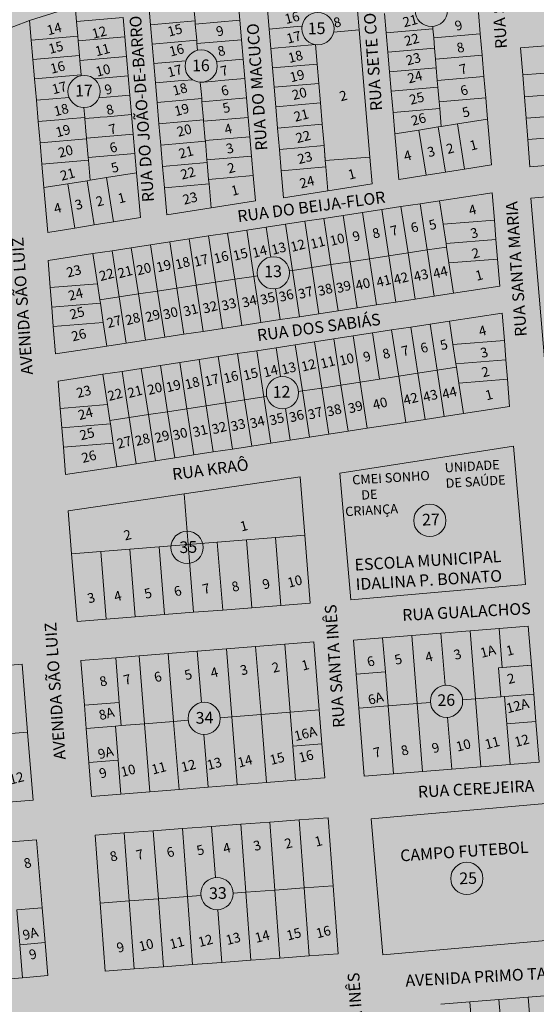
# Model space of a CAD drawing. Units: millimetres. Extents: x 1732 to 15397, y 1468 to 10081.
# Drawn here: x 9326 to 9591, y 7669 to 8174 of the extents above; entities that cross this region are included whole.
import ezdxf
from ezdxf.enums import TextEntityAlignment as Align

# ---------------------------------------------------------------- set-up
doc = ezdxf.new("R2010")
doc.units = ezdxf.units.MM
doc.linetypes.add('CONTÍNUO', pattern=[0])
for name, color, linetype in [('00 - DEMARCAÇÃO DE QUADRAS', 3, 'Continuous'), ('00 - DIVISÃO DE LOTES', 251, 'Continuous'), ('00 - INSTITUCIONAIS', 30, 'Continuous'), ('00 - NÚMERO LOTES', 7, 'CONTÍNUO'), ('00 - TEXTO RUAS', 7, 'Continuous'), ('CORES BAIRROS', 7, 'Continuous')]:
    doc.layers.add(name, color=color, linetype=linetype)
doc.layers.add('00 - TEXTO QUADRAS', color=4, linetype='CONTÍNUO', lineweight=18)
doc.styles.get("Standard").update_dxf_attribs({"font": 'arial.ttf'})

msp = doc.modelspace()

# ---------------------------------------------------------------- hatches: boundary and pattern name
at = {"layer": 'CORES BAIRROS', "transparency": 33554534}
h = msp.add_hatch(color=51, dxfattribs=at)
h.dxf.hatch_style = 1
h.paths.add_polyline_path([(10061.81, 7439.33), (10049.72, 7446.25), (10049.57, 7482.02), (10048.42, 7502.45), (10040.4, 7519.31), (10032.75, 7526.08), (10031, 7539.04), (10037.17, 7549.76), (10053.47, 7571.08), (10074.24, 7610.49), (10071.34, 7636.21), (9832.51, 8332.06), (9801.65, 8323.72), (9781.87, 8450.99), (9750.18, 8553.78), (9703.23, 8672.19), (9151.86, 8276.16), (8897.38, 8014.05), (8846.92, 7927.88), (8802.89, 7782.91), (8727.54, 7597.86), (8733.13, 7566.37), (8731.18, 7534.6), (8720.32, 7476.39), (8715.83, 7417.77), (8711.54, 7371.91), (8718.86, 7337.3), (8734.1, 7295), (8732.73, 7273.07), (8742.79, 7234.55), (8739.28, 7198.55), (8769.48, 7203.21), (8845.53, 7207.47), (8893.49, 7196.21), (8989.85, 7223.6), (9022.32, 7222.63), (9060.71, 7209.44), (9077.54, 7192.85), (9083.26, 7168.82), (9091.07, 7154.02), (9110.2, 7121.23), (9110.82, 7110.17), (9155.05, 7079.89), (9164.72, 7053.92), (9177.43, 7037.29), (9162.77, 7019.86), (9161.94, 6963.3), (9187.9, 6937.05), (9197.26, 6914.29), (9220.24, 6893.91), (9251.43, 6879.67), (9303.58, 6849.44), (9406.92, 6767.8), (9390.08, 6750.22), (9360.11, 6752.08), (9355.58, 6748.38), (9343.68, 6720.83), (9345.01, 6697.16), (9349.35, 6684.45), (9361.65, 6671.66), (9381.53, 6673.62), (9408.49, 6687.84), (9431.6, 6687.96), (9446.67, 6679.03), (9467.15, 6686.24), (9456.91, 6715.33), (9468.03, 6745.42), (9484.53, 6741.18), (9498.49, 6713.23), (9506.14, 6716.06), (9513.9, 6740.23), (9531.92, 6730.8), (9536.92, 6708.29), (9538.67, 6691.38), (9585.36, 6661.73), (9589.99, 6673.94), (9594.25, 6683.03), (9600.67, 6680.02), (9623.86, 6583.4), (10330.43, 6787.72), (10238.91, 7102.02), (10221.68, 7103.3), (10179.43, 7130.6), (10169.3, 7143), (10156.53, 7149.18), (10148.46, 7173.91), (10145.25, 7187.75), (10140.61, 7209.99), (10136.96, 7222.82), (10127.54, 7246.55), (10113.73, 7281.39), (10079.98, 7324.66), (10070.52, 7373.92), (10070.96, 7414.08)])

# ---------------------------------------------------------------- linework, layer by layer
at = {"layer": '00 - DEMARCAÇÃO DE QUADRAS', "lineweight": 5}
for p, q in [((9438.5, 8183.63), (9439.36, 8173.67)), ((9331.37, 8173.49), (9354.82, 8180.86)), ((9393.38, 8171.4), (9392.53, 8181.36)), ((9454.28, 8169.17), (9453.43, 8179.14)), ((9499.63, 8178.7), (9500.49, 8168.73)), ((9304.73, 8163.51), (9331.37, 8173.49)), ((9332.22, 8163.52), (9331.37, 8173.49)), ((9379.41, 8175.07), (9380.26, 8165.11)), ((9439.36, 8173.67), (9440.21, 8163.7)), ((9514.48, 8167.19), (9513.62, 8177.15)), ((9561.75, 8177.75), (9562.69, 8166.79)), ((9394.24, 8161.43), (9393.38, 8171.4)), ((9455.14, 8159.21), (9454.28, 8169.17)), ((9500.49, 8168.73), (9506.09, 8103.47)), ((9333.08, 8153.56), (9332.22, 8163.52)), ((9380.26, 8165.11), (9381.12, 8155.15)), ((9440.21, 8163.7), (9441.07, 8153.74)), ((9515.33, 8157.23), (9514.48, 8167.19)), ((9562.69, 8166.79), (9563.63, 8155.83)), ((9395.09, 8151.47), (9394.24, 8161.43)), ((9455.99, 8149.25), (9455.14, 8159.21)), ((9583.4, 8159.57), (9606.33, 8161.36)), ((9584.49, 8145.61), (9583.4, 8159.57)), ((9333.94, 8143.59), (9333.08, 8153.56)), ((9381.12, 8155.15), (9381.98, 8145.18)), ((9441.07, 8153.74), (9441.92, 8143.78)), ((9516.19, 8147.26), (9515.33, 8157.23)), ((9563.63, 8155.83), (9564.57, 8144.87)), ((9395.95, 8141.51), (9395.09, 8151.47)), ((9456.85, 8139.28), (9455.99, 8149.25)), ((9334.88, 8132.63), (9333.94, 8143.59)), ((9381.98, 8145.18), (9382.83, 8135.22)), ((9441.92, 8143.78), (9442.78, 8133.81)), ((9517.05, 8137.3), (9516.19, 8147.26)), ((9564.57, 8144.87), (9565.51, 8133.91)), ((9585.37, 8134.35), (9584.49, 8145.61)), ((9396.81, 8131.54), (9395.95, 8141.51)), ((9457.71, 8129.32), (9456.85, 8139.28)), ((9382.83, 8135.22), (9383.69, 8125.26)), ((9442.78, 8133.81), (9443.64, 8123.85)), ((9517.99, 8126.34), (9517.05, 8137.3)), ((9565.51, 8133.91), (9566.46, 8122.95)), ((9586.22, 8123.38), (9585.37, 8134.35)), ((9335.82, 8121.67), (9334.88, 8132.63)), ((9397.75, 8120.58), (9396.81, 8131.54)), ((9458.65, 8118.36), (9457.71, 8129.32)), ((9383.69, 8125.26), (9384.54, 8115.29)), ((9443.64, 8123.85), (9444.49, 8113.89)), ((9518.93, 8115.38), (9517.99, 8126.34)), ((9566.46, 8122.95), (9568.47, 8099.47)), ((9587.08, 8112.41), (9586.22, 8123.38)), ((9336.76, 8110.72), (9335.82, 8121.67)), ((9398.69, 8109.63), (9397.75, 8120.58)), ((9459.59, 8107.4), (9458.65, 8118.36)), ((9384.54, 8115.29), (9385.4, 8105.33)), ((9444.49, 8113.89), (9445.35, 8103.92)), ((9520.95, 8091.91), (9518.93, 8115.38)), ((9337.7, 8099.76), (9336.76, 8110.72)), ((9399.63, 8098.67), (9398.69, 8109.63)), ((9588.17, 8098.46), (9587.08, 8112.41)), ((9385.4, 8105.33), (9386.26, 8095.37)), ((9445.35, 8103.92), (9446.2, 8093.96)), ((9460.53, 8096.44), (9459.59, 8107.4)), ((9506.09, 8103.47), (9507.27, 8089.75)), ((9338.73, 8087.8), (9337.7, 8099.76)), ((9400.57, 8087.71), (9399.63, 8098.67)), ((9568.47, 8099.47), (9554.65, 8097.27)), ((9611.1, 8100.25), (9588.17, 8098.46)), ((9386.26, 8095.37), (9388.23, 8072.39)), ((9446.2, 8093.96), (9447.32, 8081.01)), ((9461.73, 8082.49), (9460.53, 8096.44)), ((9534.9, 8094.13), (9520.95, 8091.91)), ((9544.77, 8095.7), (9534.9, 8094.13)), ((9554.65, 8097.27), (9544.77, 8095.7)), ((9340.7, 8064.82), (9338.73, 8087.8)), ((9401.77, 8073.76), (9400.57, 8087.71)), ((9507.27, 8089.75), (9484.5, 8086.12)), ((9588.63, 8082.4), (9678.3, 8090.11)), ((9484.5, 8086.12), (9461.73, 8082.49)), ((9541.78, 8081.02), (9568.86, 8085.14)), ((9568.86, 8085.14), (9569.97, 8071.06)), ((9598.14, 7971.69), (9588.63, 8082.4)), ((9424.54, 8077.38), (9401.77, 8073.76)), ((9447.32, 8081.01), (9424.54, 8077.38)), ((9512.12, 8076.5), (9522.01, 8078)), ((9522.01, 8078), (9531.89, 8079.51)), ((9531.89, 8079.51), (9541.78, 8081.02)), ((9388.23, 8072.39), (9374.4, 8070.19)), ((9482.46, 8071.98), (9492.35, 8073.49)), ((9492.35, 8073.49), (9502.23, 8074.99)), ((9502.23, 8074.99), (9512.12, 8076.5)), ((9354.65, 8067.04), (9340.7, 8064.82)), ((9364.53, 8068.62), (9354.65, 8067.04)), ((9374.4, 8070.19), (9364.53, 8068.62)), ((9442.92, 8065.95), (9452.8, 8067.46)), ((9452.8, 8067.46), (9462.69, 8068.97)), ((9462.69, 8068.97), (9472.58, 8070.47)), ((9472.58, 8070.47), (9482.46, 8071.98)), ((9569.97, 8071.06), (9570.76, 8061.09)), ((9413.26, 8061.43), (9423.15, 8062.94)), ((9423.15, 8062.94), (9433.03, 8064.45)), ((9433.03, 8064.45), (9442.92, 8065.95)), ((9383.6, 8056.91), (9393.49, 8058.42)), ((9393.49, 8058.42), (9403.38, 8059.93)), ((9403.38, 8059.93), (9413.26, 8061.43)), ((9570.76, 8061.09), (9571.55, 8051.13)), ((9340.95, 8050.41), (9363.83, 8053.9)), ((9363.83, 8053.9), (9373.72, 8055.41)), ((9373.72, 8055.41), (9383.6, 8056.91)), ((9342.03, 8036.46), (9340.95, 8050.41)), ((9571.55, 8051.13), (9572.66, 8037.17)), ((9572.66, 8037.17), (9549.01, 8033.57)), ((9342.8, 8026.49), (9342.03, 8036.46)), ((9539.12, 8032.06), (9529.24, 8030.55)), ((9549.01, 8033.57), (9539.12, 8032.06)), ((9509.47, 8027.54), (9499.58, 8026.03)), ((9519.35, 8029.05), (9509.47, 8027.54)), ((9529.24, 8030.55), (9519.35, 8029.05)), ((9343.57, 8016.52), (9342.8, 8026.49)), ((9479.81, 8023.02), (9469.92, 8021.51)), ((9489.69, 8024.53), (9479.81, 8023.02)), ((9499.58, 8026.03), (9489.69, 8024.53)), ((9546.85, 8019.24), (9573.93, 8023.4)), ((9573.93, 8023.4), (9575.06, 8009.32)), ((9344.67, 8002.43), (9343.57, 8016.52)), ((9440.26, 8016.99), (9430.38, 8015.49)), ((9450.15, 8018.5), (9440.26, 8016.99)), ((9460.04, 8020.01), (9450.15, 8018.5)), ((9469.92, 8021.51), (9460.04, 8020.01)), ((9527.08, 8016.21), (9536.97, 8017.73)), ((9536.97, 8017.73), (9546.85, 8019.24)), ((9410.61, 8012.47), (9400.72, 8010.97)), ((9420.49, 8013.98), (9410.61, 8012.47)), ((9430.38, 8015.49), (9420.49, 8013.98)), ((9487.54, 8010.14), (9497.43, 8011.66)), ((9497.43, 8011.66), (9507.31, 8013.17)), ((9507.31, 8013.17), (9517.2, 8014.69)), ((9517.2, 8014.69), (9527.08, 8016.21)), ((9371.06, 8006.45), (9344.67, 8002.43)), ((9380.95, 8007.96), (9371.06, 8006.45)), ((9390.83, 8009.46), (9380.95, 8007.96)), ((9400.72, 8010.97), (9390.83, 8009.46)), ((9457.89, 8005.59), (9467.78, 8007.11)), ((9467.78, 8007.11), (9477.66, 8008.62)), ((9477.66, 8008.62), (9487.54, 8010.14)), ((9575.06, 8009.32), (9575.86, 7999.35)), ((9428.24, 8001.04), (9438.12, 8002.55)), ((9438.12, 8002.55), (9448.01, 8004.07)), ((9448.01, 8004.07), (9457.89, 8005.59)), ((9388.7, 7994.97), (9398.59, 7996.48)), ((9398.59, 7996.48), (9408.47, 7998)), ((9408.47, 7998), (9418.35, 7999.52)), ((9418.35, 7999.52), (9428.24, 8001.04)), ((9575.86, 7999.35), (9576.66, 7989.39)), ((9346.05, 7988.42), (9368.93, 7991.93)), ((9368.93, 7991.93), (9378.82, 7993.45)), ((9378.82, 7993.45), (9388.7, 7994.97)), ((9347.15, 7974.46), (9346.05, 7988.42)), ((9576.66, 7989.39), (9577.78, 7975.43)), ((9347.93, 7964.49), (9347.15, 7974.46)), ((9554.13, 7971.8), (9544.25, 7970.28)), ((9577.78, 7975.43), (9554.13, 7971.8)), ((9524.48, 7967.25), (9504.71, 7964.21)), ((9534.36, 7968.77), (9524.48, 7967.25)), ((9544.25, 7970.28), (9534.36, 7968.77)), ((9348.72, 7954.52), (9347.93, 7964.49)), ((9484.94, 7961.18), (9475.06, 7959.66)), ((9494.83, 7962.7), (9484.94, 7961.18)), ((9504.71, 7964.21), (9494.83, 7962.7)), ((9455.29, 7956.63), (9445.41, 7955.11)), ((9465.18, 7958.14), (9455.29, 7956.63)), ((9475.06, 7959.66), (9465.18, 7958.14)), ((9349.83, 7940.43), (9348.72, 7954.52)), ((9425.64, 7952.07), (9415.75, 7950.56)), ((9435.52, 7953.59), (9425.64, 7952.07)), ((9445.41, 7955.11), (9435.52, 7953.59)), ((9490.6, 7941.15), (9579.73, 7954.99)), ((9579.73, 7954.99), (9585.95, 7884.01)), ((9386.1, 7946), (9376.22, 7944.49)), ((9395.99, 7947.52), (9386.1, 7946)), ((9405.87, 7949.04), (9395.99, 7947.52)), ((9415.75, 7950.56), (9405.87, 7949.04)), ((9376.22, 7944.49), (9349.83, 7940.43)), ((9496.3, 7876.15), (9490.6, 7941.15)), ((9410.71, 7930.62), (9470.2, 7939.37)), ((9470.2, 7939.37), (9472.6, 7909.3)), ((9351.22, 7921.88), (9410.71, 7930.62)), ((9352.97, 7899.78), (9351.22, 7921.88)), ((9472.6, 7909.3), (9475.36, 7874.51)), ((9355.74, 7865), (9352.97, 7899.78)), ((9585.95, 7884.01), (9496.3, 7876.15)), ((9430.5, 7870.94), (9415.55, 7869.76)), ((9445.45, 7872.13), (9430.5, 7870.94)), ((9460.41, 7873.32), (9445.45, 7872.13)), ((9475.36, 7874.51), (9460.41, 7873.32)), ((9370.69, 7866.19), (9355.74, 7865)), ((9385.64, 7867.38), (9370.69, 7866.19)), ((9400.6, 7868.57), (9385.64, 7867.38)), ((9415.55, 7869.76), (9400.6, 7868.57)), ((9542.5, 7859.04), (9557.45, 7860.23)), ((9557.45, 7860.23), (9572.4, 7861.42)), ((9572.4, 7861.42), (9587.35, 7862.61)), ((9587.35, 7862.61), (9588.94, 7842.68)), ((9497.64, 7855.47), (9512.59, 7856.66)), ((9499.03, 7838.02), (9497.64, 7855.47)), ((9512.59, 7856.66), (9527.54, 7857.85)), ((9527.54, 7857.85), (9542.5, 7859.04)), ((9402.5, 7848.62), (9417.45, 7849.82)), ((9417.45, 7849.82), (9432.41, 7851.02)), ((9432.41, 7851.02), (9447.36, 7852.22)), ((9447.36, 7852.22), (9462.31, 7853.42)), ((9462.31, 7853.42), (9477.26, 7854.62)), ((9477.26, 7854.62), (9480.06, 7819.74)), ((9357.65, 7845.02), (9375.59, 7846.46)), ((9359.49, 7822.09), (9357.65, 7845.02)), ((9375.59, 7846.46), (9387.55, 7847.42)), ((9387.55, 7847.42), (9402.5, 7848.62)), ((9312.58, 7841.89), (9327.53, 7843.12)), ((9327.53, 7843.12), (9330.39, 7808.24)), ((9588.94, 7842.68), (9590.13, 7827.72)), ((9500.42, 7820.58), (9499.03, 7838.02)), ((9590.13, 7827.72), (9591.24, 7813.77)), ((9360.45, 7810.13), (9359.49, 7822.09)), ((9480.06, 7819.74), (9481.46, 7802.29)), ((9503.19, 7785.69), (9500.42, 7820.58)), ((9361.85, 7792.69), (9360.45, 7810.13)), ((9591.24, 7813.77), (9592.91, 7792.83)), ((9330.39, 7808.24), (9331.59, 7793.74)), ((9481.46, 7802.29), (9482.86, 7784.85)), ((9331.59, 7793.74), (9333.26, 7773.35)), ((9363.25, 7775.24), (9361.85, 7792.69)), ((9548.05, 7789.26), (9533.1, 7788.07)), ((9563, 7790.45), (9548.05, 7789.26)), ((9577.96, 7791.64), (9563, 7790.45)), ((9592.91, 7792.83), (9577.96, 7791.64)), ((9482.86, 7784.85), (9467.91, 7783.65)), ((9518.15, 7786.88), (9503.19, 7785.69)), ((9533.1, 7788.07), (9518.15, 7786.88)), ((9423.06, 7780.05), (9408.1, 7778.85)), ((9452.96, 7782.45), (9423.06, 7780.05)), ((9467.91, 7783.65), (9452.96, 7782.45)), ((9378.2, 7776.44), (9363.25, 7775.24)), ((9393.15, 7777.64), (9378.2, 7776.44)), ((9408.1, 7778.85), (9393.15, 7777.64)), ((9333.26, 7773.35), (9318.31, 7772.13)), ((9506.63, 7763.67), (9596.29, 7771.53)), ((9469.68, 7763.16), (9484.64, 7764.27)), ((9484.64, 7764.27), (9487.23, 7729.36)), ((9394.89, 7757.61), (9409.85, 7758.72)), ((9409.85, 7758.72), (9424.81, 7759.83)), ((9424.81, 7759.83), (9439.76, 7760.94)), ((9439.76, 7760.94), (9454.72, 7762.05)), ((9454.72, 7762.05), (9469.68, 7763.16)), ((9512.75, 7693.94), (9506.63, 7763.67)), ((9364.97, 7755.4), (9379.93, 7756.51)), ((9367.56, 7720.49), (9364.97, 7755.4)), ((9379.93, 7756.51), (9394.89, 7757.61)), ((9321.96, 7751.91), (9334.9, 7753)), ((9334.9, 7753), (9337.82, 7718.12)), ((9487.23, 7729.36), (9489.82, 7694.46)), ((9370.15, 7685.59), (9367.56, 7720.49)), ((9337.82, 7718.12), (9339.32, 7700.18)), ((9339.32, 7700.18), (9340.74, 7683.24)), ((9602.4, 7701.8), (9512.75, 7693.94)), ((9474.86, 7693.35), (9459.9, 7692.24)), ((9489.82, 7694.46), (9474.86, 7693.35)), ((9415.02, 7688.92), (9400.06, 7687.81)), ((9429.98, 7690.02), (9415.02, 7688.92)), ((9444.94, 7691.13), (9429.98, 7690.02)), ((9459.9, 7692.24), (9444.94, 7691.13)), ((9340.74, 7683.24), (9327.8, 7682.16)), ((9385.1, 7686.7), (9370.15, 7685.59)), ((9400.06, 7687.81), (9385.1, 7686.7)), ((9327.8, 7682.16), (9317.14, 7681.27)), ((9587.24, 7672.21), (9602.19, 7673.44)), ((9542.39, 7668.52), (9557.34, 7669.75)), ((9557.34, 7669.75), (9572.29, 7670.98)), ((9572.29, 7670.98), (9587.24, 7672.21))]:
    msp.add_line(p, q, dxfattribs=at)
at = {"layer": '00 - DIVISÃO DE LOTES', "lineweight": 5}
for p, q in [((9354.82, 8180.86), (9355.5, 8173.02)), ((9415.59, 8181.66), (9416.3, 8173.37)), ((9355.5, 8173.02), (9379.41, 8175.07)), ((9416.3, 8173.37), (9393.38, 8171.4)), ((9416.44, 8171.7), (9416.3, 8173.37)), ((9439.36, 8173.67), (9416.44, 8171.7)), ((9356.14, 8165.57), (9355.5, 8173.02)), ((9417.15, 8163.4), (9416.44, 8171.7)), ((9454.28, 8169.17), (9466.8, 8170.25)), ((9469.06, 8170.44), (9466.8, 8170.25)), ((9471.18, 8170.64), (9469.06, 8170.44)), ((9500.49, 8168.73), (9487.44, 8167.61)), ((9514.48, 8167.19), (9538.39, 8169.24)), ((9538.39, 8169.24), (9538.29, 8170.47)), ((9538.39, 8169.24), (9538.78, 8164.73)), ((9332.22, 8163.52), (9356.14, 8165.57)), ((9356.35, 8163.06), (9356.14, 8165.57)), ((9380.26, 8165.11), (9356.35, 8163.06)), ((9417.15, 8163.4), (9394.24, 8161.43)), ((9417.3, 8161.74), (9417.15, 8163.4)), ((9417.3, 8161.74), (9440.21, 8163.7)), ((9538.78, 8164.73), (9562.69, 8166.79)), ((9538.78, 8164.73), (9539.25, 8159.28)), ((9356.99, 8155.61), (9356.35, 8163.06)), ((9417.6, 8158.23), (9417.3, 8161.74)), ((9478.05, 8161.18), (9455.14, 8159.21)), ((9478.05, 8161.21), (9478.05, 8161.18)), ((9478.05, 8161.18), (9478.91, 8151.22)), ((9515.33, 8157.23), (9539.25, 8159.28)), ((9539.72, 8153.77), (9539.25, 8159.28)), ((9356.99, 8155.61), (9333.08, 8153.56)), ((9356.99, 8155.61), (9357.21, 8153.09)), ((9381.12, 8155.15), (9357.21, 8153.09)), ((9357.21, 8153.09), (9357.85, 8145.65)), ((9427.38, 8152.57), (9441.07, 8153.74)), ((9563.63, 8155.83), (9539.72, 8153.77)), ((9540.1, 8149.32), (9539.72, 8153.77)), ((9411.65, 8152.89), (9395.09, 8151.47)), ((9478.91, 8151.22), (9455.99, 8149.25)), ((9479.76, 8141.25), (9478.91, 8151.22)), ((9540.1, 8149.32), (9516.19, 8147.26)), ((9540.66, 8142.81), (9540.1, 8149.32)), ((9357.85, 8145.65), (9333.94, 8143.59)), ((9357.85, 8145.65), (9357.88, 8145.26)), ((9381.98, 8145.18), (9364.43, 8143.68)), ((9415.09, 8143.14), (9410.29, 8142.74)), ((9429.53, 8142.71), (9441.92, 8143.78)), ((9564.57, 8144.87), (9540.66, 8142.81)), ((9584.49, 8145.61), (9607.42, 8147.4)), ((9407.61, 8142.51), (9395.95, 8141.51)), ((9410.29, 8142.74), (9407.61, 8142.51)), ((9419.01, 8141.8), (9419, 8141.91)), ((9426.69, 8142.47), (9419.01, 8141.8)), ((9419.01, 8141.8), (9419.55, 8135.52)), ((9426.69, 8142.47), (9429.53, 8142.71)), ((9479.76, 8141.25), (9456.85, 8139.28)), ((9479.76, 8141.25), (9480.62, 8131.29)), ((9540.96, 8139.36), (9517.05, 8137.3)), ((9540.96, 8139.36), (9540.66, 8142.81)), ((9541.6, 8131.85), (9540.96, 8139.36)), ((9351.68, 8134.08), (9334.88, 8132.63)), ((9366.98, 8133.86), (9382.83, 8135.22)), ((9396.81, 8131.54), (9419.72, 8133.51)), ((9419.55, 8135.52), (9419.72, 8133.51)), ((9419.86, 8131.85), (9419.72, 8133.51)), ((9419.86, 8131.85), (9442.78, 8133.81)), ((9565.51, 8133.91), (9541.6, 8131.85)), ((9608.3, 8136.14), (9585.37, 8134.35)), ((9359.73, 8123.73), (9359.29, 8128.85)), ((9420.66, 8122.55), (9419.86, 8131.85)), ((9480.62, 8131.29), (9457.71, 8129.32)), ((9480.62, 8131.29), (9481.56, 8120.33)), ((9517.99, 8126.34), (9541.9, 8128.4)), ((9541.6, 8131.85), (9541.9, 8128.4)), ((9541.9, 8128.4), (9542.69, 8119.17)), ((9335.82, 8121.67), (9348.51, 8122.76)), ((9348.51, 8122.76), (9351.37, 8123.01)), ((9351.37, 8123.01), (9359.73, 8123.73)), ((9359.73, 8123.73), (9359.77, 8123.32)), ((9359.77, 8123.32), (9366.59, 8123.82)), ((9360.33, 8116.71), (9359.77, 8123.32)), ((9366.59, 8123.82), (9367.62, 8123.9)), ((9367.62, 8123.9), (9371.18, 8124.18)), ((9383.69, 8125.26), (9371.18, 8124.18)), ((9420.72, 8121.88), (9443.64, 8123.85)), ((9550.95, 8120.48), (9566.46, 8122.95)), ((9609.15, 8125.17), (9586.22, 8123.38)), ((9397.75, 8120.58), (9420.66, 8122.55)), ((9420.66, 8122.55), (9420.72, 8121.88)), ((9421.58, 8111.92), (9420.72, 8121.88)), ((9458.65, 8118.36), (9481.56, 8120.33)), ((9482.5, 8109.37), (9481.56, 8120.33)), ((9531.2, 8117.34), (9541.08, 8118.91)), ((9541.08, 8118.91), (9542.69, 8119.17)), ((9541.08, 8118.91), (9544.77, 8095.7)), ((9550.95, 8120.48), (9542.69, 8119.17)), ((9550.95, 8120.48), (9554.65, 8097.27)), ((9336.76, 8110.72), (9360.67, 8112.77)), ((9360.63, 8113.24), (9360.33, 8116.71)), ((9360.63, 8113.24), (9384.54, 8115.29)), ((9360.67, 8112.77), (9360.63, 8113.24)), ((9361.49, 8103.28), (9360.67, 8112.77)), ((9421.58, 8111.92), (9444.49, 8113.89)), ((9518.93, 8115.38), (9531.2, 8117.34)), ((9531.2, 8117.34), (9534.9, 8094.13)), ((9587.08, 8112.41), (9610.01, 8114.2)), ((9421.6, 8111.59), (9398.69, 8109.63)), ((9421.6, 8111.59), (9421.58, 8111.92)), ((9422.43, 8101.96), (9421.6, 8111.59)), ((9459.59, 8107.4), (9482.5, 8109.37)), ((9482.5, 8109.37), (9459.59, 8107.4)), ((9483.16, 8101.68), (9482.5, 8109.37)), ((9482.5, 8109.37), (9483.14, 8102)), ((9361.49, 8103.28), (9385.4, 8105.33)), ((9361.49, 8103.28), (9361.61, 8101.81)), ((9445.35, 8103.92), (9422.43, 8101.96)), ((9483.16, 8101.68), (9506.09, 8103.47)), ((9361.61, 8101.81), (9337.7, 8099.76)), ((9362.49, 8091.58), (9361.61, 8101.81)), ((9422.55, 8100.63), (9399.63, 8098.67)), ((9422.43, 8101.96), (9422.55, 8100.63)), ((9422.55, 8100.63), (9423.29, 8091.99)), ((9460.53, 8096.44), (9483.44, 8098.41)), ((9483.14, 8102), (9483.16, 8101.68)), ((9483.16, 8101.68), (9483.44, 8098.41)), ((9484.5, 8086.12), (9483.44, 8098.41)), ((9370.79, 8092.9), (9362.49, 8091.58)), ((9370.79, 8092.9), (9386.26, 8095.37)), ((9370.79, 8092.9), (9374.4, 8070.19)), ((9423.29, 8091.99), (9446.2, 8093.96)), ((9351.04, 8089.76), (9338.73, 8087.8)), ((9351.04, 8089.76), (9360.91, 8091.33)), ((9351.04, 8089.76), (9354.65, 8067.04)), ((9360.91, 8091.33), (9362.49, 8091.58)), ((9364.53, 8068.62), (9360.91, 8091.33)), ((9400.57, 8087.71), (9423.49, 8089.67)), ((9423.29, 8091.99), (9423.49, 8089.67)), ((9423.49, 8089.67), (9424.54, 8077.38)), ((9525.62, 8054.28), (9522.01, 8078)), ((9531.89, 8079.51), (9535.51, 8055.79)), ((9541.78, 8081.02), (9543.61, 8068.98)), ((9492.35, 8073.49), (9495.96, 8049.76)), ((9502.23, 8074.99), (9505.85, 8051.27)), ((9515.74, 8052.77), (9512.12, 8076.5)), ((9454.88, 8053.82), (9452.8, 8067.46)), ((9462.69, 8068.97), (9466.31, 8045.24)), ((9476.19, 8046.75), (9472.58, 8070.47)), ((9482.46, 8071.98), (9486.08, 8048.25)), ((9569.97, 8071.06), (9543.61, 8068.98)), ((9543.61, 8068.98), (9545.12, 8059.06)), ((9426.76, 8039.21), (9423.15, 8062.94)), ((9436.65, 8040.72), (9433.03, 8064.45)), ((9442.92, 8065.95), (9446.53, 8042.23)), ((9393.49, 8058.42), (9397.11, 8034.69)), ((9406.99, 8036.2), (9403.38, 8059.93)), ((9413.26, 8061.43), (9416.88, 8037.71)), ((9545.39, 8057.29), (9535.51, 8055.79)), ((9570.76, 8061.09), (9545.12, 8059.06)), ((9545.39, 8057.29), (9545.12, 8059.06)), ((9546.63, 8049.15), (9545.39, 8057.29)), ((9366.2, 8038.33), (9363.83, 8053.9)), ((9377.33, 8031.68), (9373.72, 8055.41)), ((9383.6, 8056.91), (9387.22, 8033.19)), ((9455.13, 8052.18), (9454.88, 8053.82)), ((9505.85, 8051.27), (9515.74, 8052.77)), ((9525.62, 8054.28), (9515.74, 8052.77)), ((9519.35, 8029.05), (9515.74, 8052.77)), ((9535.51, 8055.79), (9525.62, 8054.28)), ((9525.62, 8054.28), (9529.24, 8030.55)), ((9539.12, 8032.06), (9535.51, 8055.79)), ((9486.08, 8048.25), (9476.19, 8046.75)), ((9486.08, 8048.25), (9495.96, 8049.76)), ((9486.08, 8048.25), (9489.69, 8024.53)), ((9495.96, 8049.76), (9505.85, 8051.27)), ((9495.96, 8049.76), (9499.58, 8026.03)), ((9505.85, 8051.27), (9509.47, 8027.54)), ((9546.63, 8049.15), (9571.55, 8051.13)), ((9546.63, 8049.15), (9549.01, 8033.57)), ((9436.65, 8040.72), (9446.53, 8042.23)), ((9448.21, 8042.48), (9446.53, 8042.23)), ((9446.53, 8042.23), (9450.15, 8018.5)), ((9448.4, 8042.51), (9448.21, 8042.48)), ((9464.76, 8045), (9466.31, 8045.24)), ((9476.19, 8046.75), (9466.31, 8045.24)), ((9469.92, 8021.51), (9466.31, 8045.24)), ((9479.81, 8023.02), (9476.19, 8046.75)), ((9366.2, 8038.33), (9342.03, 8036.46)), ((9367.45, 8030.18), (9366.2, 8038.33)), ((9406.99, 8036.2), (9416.88, 8037.71)), ((9426.76, 8039.21), (9416.88, 8037.71)), ((9420.49, 8013.98), (9416.88, 8037.71)), ((9426.76, 8039.21), (9436.65, 8040.72)), ((9426.76, 8039.21), (9430.38, 8015.49)), ((9440.26, 8016.99), (9436.65, 8040.72)), ((9367.45, 8030.18), (9377.33, 8031.68)), ((9377.33, 8031.68), (9387.22, 8033.19)), ((9380.95, 8007.96), (9377.33, 8031.68)), ((9387.22, 8033.19), (9397.11, 8034.69)), ((9387.22, 8033.19), (9390.83, 8009.46)), ((9397.11, 8034.69), (9406.99, 8036.2)), ((9397.11, 8034.69), (9400.72, 8010.97)), ((9406.99, 8036.2), (9410.61, 8012.47)), ((9460.04, 8020.01), (9457.63, 8035.82)), ((9342.8, 8026.49), (9367.72, 8028.42)), ((9367.72, 8028.42), (9367.45, 8030.18)), ((9369.23, 8018.5), (9367.72, 8028.42)), ((9343.57, 8016.52), (9369.23, 8018.5)), ((9371.06, 8006.45), (9369.23, 8018.5)), ((9540.61, 7994.01), (9536.97, 8017.73)), ((9546.85, 8019.24), (9548.7, 8007.21)), ((9497.43, 8011.66), (9501.07, 7987.94)), ((9510.95, 7989.45), (9507.31, 8013.17)), ((9517.2, 8014.69), (9520.84, 7990.97)), ((9527.08, 8016.21), (9530.72, 7992.49)), ((9471.42, 7983.38), (9467.78, 8007.11)), ((9481.3, 7984.9), (9477.66, 8008.62)), ((9487.54, 8010.14), (9491.19, 7986.42)), ((9575.06, 8009.32), (9548.7, 8007.21)), ((9548.7, 8007.21), (9550.22, 7997.29)), ((9438.12, 8002.55), (9441.77, 7978.83)), ((9448.01, 8004.07), (9451.65, 7980.35)), ((9457.89, 8005.59), (9460.17, 7990.73)), ((9402.23, 7972.76), (9398.59, 7996.48)), ((9412.11, 7974.28), (9408.47, 7998)), ((9422, 7975.8), (9418.35, 7999.52)), ((9431.88, 7977.31), (9428.24, 8001.04)), ((9575.86, 7999.35), (9550.22, 7997.29)), ((9550.22, 7997.29), (9550.49, 7995.52)), ((9371.32, 7976.36), (9368.93, 7991.93)), ((9378.82, 7993.45), (9382.46, 7969.73)), ((9388.7, 7994.97), (9392.34, 7971.24)), ((9530.72, 7992.49), (9520.84, 7990.97)), ((9530.72, 7992.49), (9540.61, 7994.01)), ((9534.36, 7968.77), (9530.72, 7992.49)), ((9550.49, 7995.52), (9540.61, 7994.01)), ((9544.25, 7970.28), (9540.61, 7994.01)), ((9551.74, 7987.38), (9550.49, 7995.52)), ((9481.3, 7984.9), (9491.19, 7986.42)), ((9491.19, 7986.42), (9501.07, 7987.94)), ((9494.83, 7962.7), (9491.19, 7986.42)), ((9501.07, 7987.94), (9510.95, 7989.45)), ((9504.71, 7964.21), (9501.07, 7987.94)), ((9510.95, 7989.45), (9520.84, 7990.97)), ((9524.48, 7967.25), (9520.84, 7990.97)), ((9551.74, 7987.38), (9576.66, 7989.39)), ((9551.74, 7987.38), (9554.13, 7971.8)), ((9469.44, 7983.08), (9471.42, 7983.38)), ((9471.42, 7983.38), (9481.3, 7984.9)), ((9471.42, 7983.38), (9475.06, 7959.66)), ((9484.94, 7961.18), (9481.3, 7984.9)), ((9347.15, 7974.46), (9371.32, 7976.36)), ((9372.58, 7968.21), (9371.32, 7976.36)), ((9431.88, 7977.31), (9422, 7975.8)), ((9441.77, 7978.83), (9431.88, 7977.31)), ((9431.88, 7977.31), (9435.52, 7953.59)), ((9441.77, 7978.83), (9451.65, 7980.35)), ((9441.77, 7978.83), (9445.41, 7955.11)), ((9453.14, 7980.58), (9451.65, 7980.35)), ((9451.65, 7980.35), (9455.29, 7956.63)), ((9392.34, 7971.24), (9372.58, 7968.21)), ((9402.23, 7972.76), (9392.34, 7971.24)), ((9395.99, 7947.52), (9392.34, 7971.24)), ((9402.23, 7972.76), (9422, 7975.8)), ((9405.87, 7949.04), (9402.23, 7972.76)), ((9412.11, 7974.28), (9415.75, 7950.56)), ((9425.64, 7952.07), (9422, 7975.8)), ((9465.18, 7958.14), (9462.67, 7974.45)), ((9372.85, 7966.45), (9347.93, 7964.49)), ((9372.85, 7966.45), (9372.58, 7968.21)), ((9372.85, 7966.45), (9374.37, 7956.54)), ((9382.46, 7969.73), (9386.1, 7946)), ((9374.37, 7956.54), (9348.72, 7954.52)), ((9376.22, 7944.49), (9374.37, 7956.54)), ((9410.71, 7930.62), (9412.79, 7904.54)), ((9412.79, 7904.54), (9427.74, 7905.73)), ((9427.74, 7905.73), (9442.69, 7906.92)), ((9430.5, 7870.94), (9427.74, 7905.73)), ((9442.69, 7906.92), (9457.64, 7908.11)), ((9445.45, 7872.13), (9442.69, 7906.92)), ((9457.64, 7908.11), (9472.6, 7909.3)), ((9460.41, 7873.32), (9457.64, 7908.11)), ((9352.97, 7899.78), (9367.93, 7900.97)), ((9367.93, 7900.97), (9382.88, 7902.16)), ((9367.93, 7900.97), (9370.69, 7866.19)), ((9397.83, 7903.35), (9382.88, 7902.16)), ((9382.88, 7902.16), (9385.64, 7867.38)), ((9397.83, 7903.35), (9412.79, 7904.54)), ((9397.83, 7903.35), (9400.6, 7868.57)), ((9412.79, 7904.54), (9415.55, 7869.76)), ((9560.23, 7825.34), (9557.45, 7860.23)), ((9573.99, 7841.49), (9572.4, 7861.42)), ((9513.98, 7839.21), (9512.59, 7856.66)), ((9527.54, 7857.85), (9530.32, 7822.96)), ((9530.32, 7822.96), (9527.54, 7857.85)), ((9544.62, 7832.36), (9542.5, 7859.04)), ((9419.57, 7823.44), (9417.45, 7849.82)), ((9435.21, 7816.13), (9432.41, 7851.02)), ((9447.36, 7852.22), (9450.16, 7817.33)), ((9462.31, 7853.42), (9465.11, 7818.54)), ((9377.43, 7823.53), (9375.59, 7846.46)), ((9390.35, 7812.53), (9387.55, 7847.42)), ((9405.3, 7813.73), (9402.5, 7848.62)), ((9571.99, 7841.33), (9588.94, 7842.68)), ((9573.99, 7841.49), (9571.99, 7841.33)), ((9573.19, 7826.37), (9571.99, 7841.33)), ((9588.94, 7842.68), (9573.99, 7841.49)), ((9499.03, 7838.02), (9513.98, 7839.21)), ((9513.98, 7839.21), (9515.37, 7821.77)), ((9553.63, 7824.82), (9560.23, 7825.34)), ((9560.23, 7825.34), (9573.19, 7826.37)), ((9560.23, 7825.34), (9563, 7790.45)), ((9575.18, 7826.53), (9573.19, 7826.37)), ((9590.13, 7827.72), (9575.18, 7826.53)), ((9575.18, 7826.53), (9576.29, 7812.58)), ((9359.49, 7822.09), (9377.43, 7823.53)), ((9377.43, 7823.53), (9378.39, 7811.57)), ((9465.11, 7818.54), (9480.06, 7819.74)), ((9500.42, 7820.58), (9515.37, 7821.77)), ((9515.37, 7821.77), (9530.32, 7822.96)), ((9518.15, 7786.88), (9515.37, 7821.77)), ((9537.13, 7823.5), (9530.32, 7822.96)), ((9533.1, 7788.07), (9530.32, 7822.96)), ((9530.32, 7822.96), (9533.1, 7788.07)), ((9405.3, 7813.73), (9412.76, 7814.33)), ((9435.21, 7816.13), (9429.25, 7815.66)), ((9450.16, 7817.33), (9435.21, 7816.13)), ((9438.01, 7781.25), (9435.21, 7816.13)), ((9450.16, 7817.33), (9465.11, 7818.54)), ((9450.16, 7817.33), (9452.96, 7782.45)), ((9466.51, 7801.09), (9465.11, 7818.54)), ((9545.93, 7815.87), (9548.05, 7789.26)), ((9360.45, 7810.13), (9375.4, 7811.33)), ((9375.4, 7811.33), (9378.39, 7811.57)), ((9376.8, 7793.89), (9375.4, 7811.33)), ((9390.35, 7812.53), (9378.39, 7811.57)), ((9405.3, 7813.73), (9390.35, 7812.53)), ((9393.15, 7777.64), (9390.35, 7812.53)), ((9405.3, 7813.73), (9408.1, 7778.85)), ((9591.24, 7813.77), (9576.29, 7812.58)), ((9577.96, 7791.64), (9576.29, 7812.58)), ((9315.44, 7807.01), (9330.39, 7808.24)), ((9420.89, 7807.01), (9423.06, 7780.05)), ((9466.51, 7801.09), (9481.46, 7802.29)), ((9466.51, 7801.09), (9467.91, 7783.65)), ((9376.8, 7793.89), (9361.85, 7792.69)), ((9376.8, 7793.89), (9378.2, 7776.44)), ((9412.43, 7723.82), (9409.85, 7758.72)), ((9426.75, 7733.59), (9424.81, 7759.83)), ((9439.76, 7760.94), (9442.35, 7726.04)), ((9457.31, 7727.15), (9454.72, 7762.05)), ((9472.27, 7728.26), (9469.68, 7763.16)), ((9382.52, 7721.6), (9379.93, 7756.51)), ((9394.89, 7757.61), (9397.48, 7722.71)), ((9487.23, 7729.36), (9472.27, 7728.26)), ((9412.43, 7723.82), (9397.48, 7722.71)), ((9419.38, 7724.33), (9412.43, 7723.82)), ((9415.02, 7688.92), (9412.43, 7723.82)), ((9442.35, 7726.04), (9435.87, 7725.56)), ((9457.31, 7727.15), (9442.35, 7726.04)), ((9444.94, 7691.13), (9442.35, 7726.04)), ((9457.31, 7727.15), (9472.27, 7728.26)), ((9459.9, 7692.24), (9457.31, 7727.15)), ((9474.86, 7693.35), (9472.27, 7728.26)), ((9382.52, 7721.6), (9367.56, 7720.49)), ((9397.48, 7722.71), (9382.52, 7721.6)), ((9385.1, 7686.7), (9382.52, 7721.6)), ((9397.48, 7722.71), (9400.06, 7687.81)), ((9324.88, 7717.04), (9337.82, 7718.12)), ((9324.88, 7717.04), (9326.39, 7699.1)), ((9429.98, 7690.02), (9427.97, 7717.09)), ((9339.32, 7700.18), (9326.39, 7699.1)), ((9327.8, 7682.16), (9326.39, 7699.1)), ((9557.34, 7669.75), (9560.21, 7634.87)), ((9572.29, 7670.98), (9575.16, 7636.1)), ((9590.11, 7637.33), (9587.24, 7672.21))]:
    msp.add_line(p, q, dxfattribs=at)
at = {"layer": '00 - TEXTO QUADRAS', "lineweight": 5}
for centre in [(9537.6, 8178.72), (9479.36, 8169.38), (9419.46, 8150.17), (9359.38, 8137.12), (9456.54, 8044.02), (9461.18, 7982.51), (9536.8, 7916.93), (9412.21, 7903.08), (9545.38, 7824.12), (9420.98, 7815.29), (9555.81, 7733.14), (9427.6, 7725.36)]:
    msp.add_circle(centre, 8.28, dxfattribs=at)

# ---------------------------------------------------------------- texts
at = {"layer": '00 - INSTITUCIONAIS', "lineweight": 5}
msp.add_text('CAMPO FUTEBOL', height=6, rotation=3.9078, dxfattribs=at).set_placement((9554.73, 7744.08), align=Align.CENTER)
at = {"layer": '00 - INSTITUCIONAIS', "lineweight": 5, "attachment_point": 1, "rotation": 3.4022}
for s, width, gutter_width, insert, char_height in [('UNIDADE \\PDE SAÚDE', 44.4792, 4.5, (9544.31, 7946.37), 4.8), ('\\pi0.94904;CMEI SONHO \\P\\pi1.81507;DE CRIANÇA', 44.4792, 4.5, (9492.28, 7939.82), 4.8), ('{\\fVerdana|b0|i0|c0|p34;ESCOLA MUNICIPAL IDALINA P. BONATO}', 92.7759, 22.5, (9498.01, 7897.12), 6)]:
    msp.add_mtext_dynamic_manual_height_columns(s, width=width, gutter_width=gutter_width, heights=[0], dxfattribs=dict(at, insert=insert, char_height=char_height))
at = {"layer": '00 - NÚMERO LOTES', "lineweight": 5}
for s, p in [('16', (9466.74, 8172.66)), ('8', (9489.9, 8170.25)), ('21', (9527.32, 8171)), ('9', (9552.2, 8168.66)), ('14', (9344.67, 8166.91)), ('12', (9367.75, 8165.09)), ('15', (9406.61, 8166.2)), ('9', (9429.7, 8165.79)), ('17', (9467.63, 8162.58)), ('22', (9528.13, 8161.35)), ('15', (9345.51, 8157.34)), ('11', (9369.42, 8156.12)), ('16', (9407.47, 8155.98)), ('8', (9430.46, 8155.57)), ('18', (9468.46, 8152.65)), ('8', (9553.14, 8157.29)), ('23', (9528.98, 8151.43)), ('16', (9346.39, 8147.14)), ('10', (9369.72, 8145.61)), ('17', (9406.53, 8145.34)), ('7', (9431.92, 8145.38)), ('19', (9469.32, 8142.76)), ('7', (9554.57, 8146.26)), ('24', (9529.79, 8142.18)), ('17', (9347.28, 8136.62)), ('9', (9372.46, 8135.83)), ('18', (9409.18, 8135.91)), ('6', (9432.22, 8135.25)), ('20', (9470.5, 8133.63)), ('6', (9555.03, 8135.34)), ('2', (9493.01, 8132.54)), ('25', (9530.73, 8131.22)), ('18', (9348.25, 8125.32)), ('8', (9373.24, 8125.44)), ('19', (9410.08, 8125.37)), ('5', (9433, 8126.4)), ('21', (9471.44, 8122.5)), ('5', (9555.96, 8124.17)), ('26', (9531.65, 8120.48)), ('19', (9349.18, 8114.54)), ('7', (9374.64, 8115.45)), ('20', (9411.4, 8114.8)), ('4', (9433.94, 8115.5)), ('22', (9472.39, 8111.51)), ('20', (9350.5, 8104.03)), ('6', (9375.01, 8106)), ('21', (9412.32, 8103.56)), ('3', (9434.79, 8105.55)), ('3', (9538.1, 8103.83)), ('2', (9547.85, 8105.48)), ('1', (9559.84, 8107.21)), ('23', (9473.32, 8100.74)), ('4', (9526.02, 8101.8)), ('21', (9351.52, 8092.2)), ('5', (9375.77, 8095.74)), ('22', (9413.28, 8092.81)), ('2', (9435.5, 8095.49)), ('24', (9474.38, 8088.25)), ('1', (9497.37, 8092.29)), ('1', (9437.39, 8083.98)), ('2', (9368.03, 8078.47)), ('1', (9379.23, 8080.07)), ('23', (9414.39, 8079.91)), ('4', (9346.4, 8074.85)), ('3', (9357.26, 8076.71)), ('4', (9559.34, 8073.96)), ('8', (9509.86, 8062.02)), ('7', (9519.14, 8063.32)), ('6', (9529.58, 8064.99)), ('5', (9538.89, 8066.38)), ('3', (9560.25, 8062.09)), ('11', (9479.89, 8057.19)), ('10', (9489.9, 8058.76)), ('9', (9499.69, 8060.48)), ('14', (9450.1, 8052.61)), ('13', (9459.87, 8054.19)), ('12', (9469.68, 8055.68)), ('18', (9410.52, 8046.67)), ('17', (9420.02, 8048.03)), ('16', (9430.34, 8049.67)), ('15', (9440.21, 8051.15)), ('2', (9560.94, 8051.74)), ('23', (9354.74, 8042.54)), ('21', (9381.03, 8042.14)), ('20', (9390.66, 8043.63)), ('19', (9400.87, 8045.21)), ('44', (9542.83, 8041.91)), ('22', (9371.53, 8040.71)), ('41', (9513.74, 8037.47)), ('42', (9522.64, 8038.82)), ('43', (9532.9, 8040.39)), ('1', (9562.74, 8040.38)), ('37', (9473.68, 8031.51)), ('38', (9483.71, 8033.03)), ('39', (9493.2, 8034.54)), ('40', (9503.04, 8035.84)), ('24', (9355.65, 8030.64)), ('34', (9444.83, 8027.07)), ('35', (9454.2, 8028.55)), ('36', (9463.74, 8030.02)), ('25', (9356.41, 8021)), ('30', (9404.37, 8020.97)), ('31', (9414.73, 8022.55)), ('32', (9424.62, 8024.04)), ('33', (9434.29, 8025.51)), ('27', (9375.42, 8016.62)), ('28', (9384.98, 8018.06)), ('29', (9395.2, 8019.62)), ('4', (9564.46, 8011.87)), ('26', (9357.28, 8009.74)), ('7', (9524.81, 8001.63)), ('6', (9534.53, 8003.21)), ('5', (9544.65, 8004.73)), ('10', (9494.76, 7997.23)), ('9', (9505.17, 7998.69)), ('8', (9515.06, 8000.21)), ('3', (9565.36, 8000.75)), ('14', (9455.7, 7991.24)), ('13', (9465.01, 7992.66)), ('12', (9475.17, 7994.22)), ('11', (9485.03, 7995.75)), ('17', (9425.53, 7986.62)), ('16', (9435.38, 7988.17)), ('15', (9445.49, 7989.69)), ('2', (9565.98, 7990.82)), ('23', (9359.83, 7980.69)), ('20', (9396.28, 7982.25)), ('19', (9405.83, 7983.6)), ('18', (9415.48, 7985.08)), ('22', (9375.88, 7979.16)), ('21', (9386.09, 7980.68)), ('42', (9527.61, 7977)), ('43', (9537.68, 7978.56)), ('44', (9547.51, 7980.05)), ('1', (9567.82, 7979.02)), ('38', (9488.3, 7971.12)), ('39', (9499.24, 7972.78)), ('40', (9511.88, 7974.6)), ('24', (9360.72, 7969.38)), ('35', (9458.89, 7966.6)), ('36', (9469.04, 7968.17)), ('37', (9478.61, 7969.59)), ('31', (9419.59, 7960.56)), ('32', (9429.31, 7962.07)), ('33', (9439.05, 7963.56)), ('34', (9448.91, 7965.06)), ('25', (9361.52, 7958.96)), ('28', (9389.97, 7956.09)), ('29', (9400.01, 7957.63)), ('30', (9409.28, 7958.98)), ('27', (9380.59, 7954.64)), ('26', (9362.46, 7947.33)), ('1', (9442, 7911.69)), ('2', (9382.24, 7907.05)), ('8', (9437.66, 7880.67)), ('9', (9453.44, 7881.93)), ('10', (9468.14, 7883.3)), ('4', (9377.26, 7875.69)), ('5', (9392.81, 7877.11)), ('6', (9408.04, 7878.29)), ('7', (9422.71, 7879.51)), ('3', (9363.63, 7874.78)), ('3', (9551.67, 7845.78)), ('1A', (9567.24, 7847.32)), ('1', (9578.53, 7847.8)), ('1', (9473.51, 7840.27)), ('6', (9507.12, 7842.18)), ('5', (9521.24, 7843.22)), ('4', (9536.98, 7844.52)), ('5', (9413.43, 7835.36)), ('4', (9426.81, 7836.48)), ('3', (9442.08, 7837.81)), ('2', (9458.34, 7839.11)), ('8', (9369.85, 7832.01)), ('7', (9382.2, 7832.84)), ('6', (9397.84, 7834.24)), ('2', (9579.12, 7833.35)), ('6A', (9509.64, 7823.2)), ('12A', (9582.47, 7819.37)), ('8A', (9371.5, 7815.34)), ('16A', (9473.61, 7805.1)), ('10', (9554.65, 7799.14)), ('11', (9569.46, 7800.34)), ('12', (9584.63, 7801.54)), ('9A', (9371.06, 7795.31)), ('7', (9510.38, 7795.45)), ('8', (9524.55, 7796.56)), ('9', (9540.4, 7797.84)), ('12', (9413.53, 7788.63)), ('13', (9426.83, 7789.71)), ('14', (9442.57, 7790.98)), ('15', (9459.07, 7792.3)), ('16', (9473.92, 7793.49)), ('9', (9369.68, 7784.92)), ('10', (9382.59, 7786.16)), ('11', (9398.37, 7787.41)), ('12', (9325.31, 7782.25)), ('2', (9464.84, 7748.8)), ('1', (9480.27, 7749.87)), ('6', (9404.3, 7744.29)), ('5', (9419.68, 7745.33)), ('4', (9433.22, 7746.35)), ('3', (9448.83, 7747.65)), ('8', (9330.96, 7738.67)), ('8', (9375.16, 7742.18)), ('7', (9388.62, 7742.99)), ('16', (9482.8, 7703.32)), ('9A', (9332.43, 7702.47)), ('11', (9407.62, 7697.75)), ('12', (9422.29, 7698.82)), ('13', (9436.5, 7699.86)), ('14', (9451.45, 7701)), ('15', (9467.64, 7702.18)), ('9', (9378.64, 7695.38)), ('10', (9391.84, 7696.57)), ('9', (9333.71, 7691.85))]:
    msp.add_text(s, height=5, rotation=14.6179, dxfattribs=at).set_placement(p, align=Align.CENTER)
at = {"layer": '00 - TEXTO QUADRAS', "lineweight": 5}
for s, p in [('15', (9478.76, 8166.56)), ('16', (9419.35, 8147.51)), ('17', (9359.36, 8134.61)), ('13', (9456.42, 8041.81)), ('12', (9460.79, 7979.91)), ('27', (9537.43, 7914.39)), ('35', (9412.92, 7900.25)), ('26', (9545.3, 7821.72)), ('34', (9421.21, 7812.64)), ('25', (9556.54, 7730.27)), ('33', (9428.11, 7722.62))]:
    msp.add_text(s, height=6, rotation=1.2876, dxfattribs=at).set_placement(p, align=Align.CENTER)
at = {"layer": '00 - TEXTO RUAS', "lineweight": 5}
for s, rotation, p in [('RUA SANTA MARIA', 94.0158, (9574.07, 8194)), ('RUA SETE CORES', 94.0158, (9510.09, 8160)), ('RUA DO JOÃO-DE-BARRO', 94.0158, (9391.95, 8128.4)), ('RUA DO MACUCO', 94.0158, (9451.13, 8139.66)), ('RUA DO BEIJA-FLOR', 7.5295, (9476.38, 8075.06)), ('RUA SANTA MARIA', 94.0158, (9584.16, 8046.19)), ('AVENIDA SÃO LUIZ', 94.0158, (9330.62, 8027.17)), ('RUA DOS SABIÁS', 7.5295, (9480.2, 8013.16)), ('RUA KRAÔ', 7.5295, (9424.56, 7940.19)), ('RUA SANTA INÊS', 94.0158, (9490.99, 7842.34)), ('RUA GUALACHOS', 3.0571, (9555.76, 7867.09)), ('AVENIDA SÃO LUIZ', 94.0158, (9347.49, 7829.53)), ('RUA CEREJEIRA', 3.0571, (9560.69, 7776.18)), ('AVENIDA PRIMO TACCA', 3.0571, (9568.32, 7679.97)), ('RUA SANTA INÊS', 94.0158, (9502.73, 7653.35))]:
    msp.add_text(s, height=6, rotation=rotation, dxfattribs=at).set_placement(p, align=Align.CENTER)

doc.saveas('drawing.dxf')
